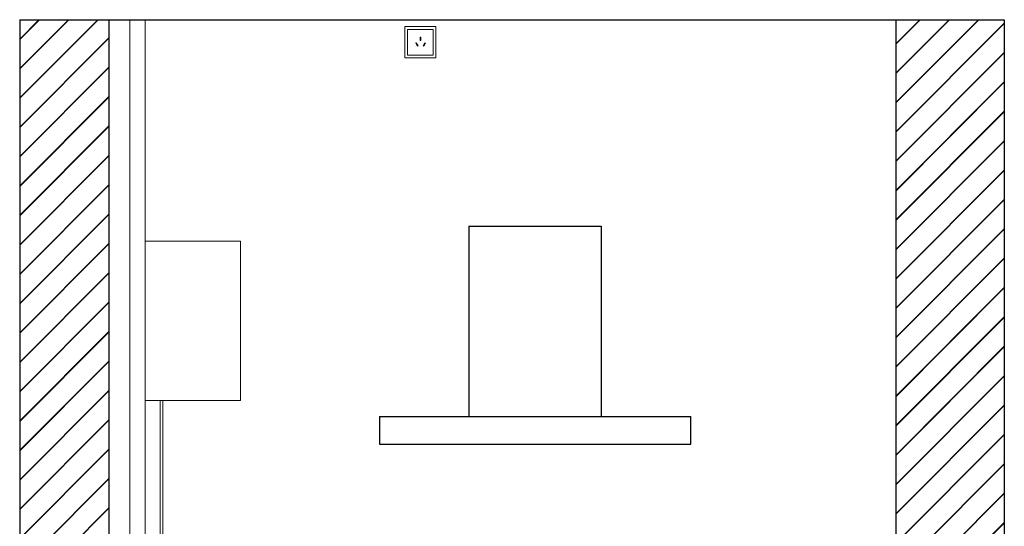
# Model space of a CAD drawing. Units: millimetres. Extents: x 2428429 to 2444921, y 132287 to 139403.
# Drawn here: x 2434824 to 2437670, y 134429 to 135892 of the extents above; entities that cross this region are included whole.
import ezdxf

# ---------------------------------------------------------------- set-up
doc = ezdxf.new("R2010")
doc.units = ezdxf.units.MM
doc.header["$LTSCALE"] = 3
doc.layers.add('图层3', color=30, linetype='Continuous', lineweight=15)
doc.layers.add('标注', color=3, linetype='Continuous')
pattern_1 = [(45, (31720.136, 0), (-42.4264069, 42.4264069), []), (45, (31721.336, 0), (-42.4264069, 42.4264069), [])]

msp = doc.modelspace()

# ---------------------------------------------------------------- hatches: boundary and pattern name
at = {"layer": '标注'}
h = msp.add_hatch(dxfattribs=at)
h.set_pattern_fill('JIS_LC_20', color=157, scale=3, style=0)
h.set_pattern_definition(pattern_1)
h.paths.add_polyline_path([(2434823.6, 133932.1), (2435081.6, 133932.1), (2435081.6, 135892.1), (2434823.6, 135892.1)])
h = msp.add_hatch(dxfattribs=at)
h.set_pattern_fill('JIS_LC_20', color=157, scale=3, style=0)
h.set_pattern_definition(pattern_1)
h.paths.add_polyline_path([(2437669.6, 135892.1), (2437356.6, 135892.1), (2437356.6, 133932.1), (2437669.6, 133932.1)])
h.paths.add_polyline_path([(2437414.7, 134400.4), (2437611.6, 134400.4), (2437611.6, 134280.4), (2437414.7, 134280.4)], flags=24)

# ---------------------------------------------------------------- linework, layer by layer
at = {"color": 4, "lineweight": 15}
for points in [[(2436026.6, 135872.1), (2435936.6, 135872.1), (2435936.6, 135782.1), (2436026.6, 135782.1)], [(2436018.6, 135864.1), (2435944.6, 135864.1), (2435944.6, 135790.1), (2436018.6, 135790.1)], [(2435983.5, 135831.9), (2435981.5, 135831.9), (2435981.5, 135841.9), (2435983.5, 135841.9)], [(2435973.2, 135815.3), (2435975, 135816.3), (2435970, 135824.9), (2435968.2, 135823.9)], [(2435991.7, 135815.3), (2435989.9, 135816.3), (2435994.9, 135824.9), (2435996.7, 135823.9)]]:
    msp.add_lwpolyline(points, close=True, dxfattribs=at)
at = {"layer": '图层3', "color": 6}
for p, q in [((2435141.6, 135892.1), (2435141.6, 133102.1)), ((2435186.6, 135892.1), (2435186.6, 133102.1)), ((2435229.9, 134792.1), (2435229.9, 134128.1)), ((2435237.5, 134792.1), (2435237.5, 134128.1))]:
    msp.add_line(p, q, dxfattribs=at)
msp.add_lwpolyline([(2435186.6, 134792.1), (2435461.6, 134792.1), (2435461.6, 135252.1), (2435186.6, 135252.1)], close=True, dxfattribs=at)
at = {"layer": '标注', "color": 0}
for p, q in [((2434823.6, 135892.1), (2434823.6, 133102.1)), ((2434823.6, 135892.1), (2437669.6, 135892.1)), ((2435081.6, 135892.1), (2435081.6, 133932.1)), ((2437356.6, 133932.1), (2437356.6, 135892.1)), ((2437669.6, 135892.1), (2437669.6, 133102.1))]:
    msp.add_line(p, q, dxfattribs=at)
at = {"layer": '标注', "color": 1}
for p, q in [((2436122.2, 135296.2), (2436504.2, 135296.2)), ((2436122.2, 135296.2), (2436122.2, 134746.2)), ((2436504.2, 135296.2), (2436504.2, 134746.2)), ((2435863.2, 134746.2), (2436763.2, 134746.2)), ((2435863.2, 134746.2), (2435863.2, 134666.2)), ((2436763.2, 134666.2), (2436763.2, 134746.2)), ((2435863.2, 134666.2), (2436763.2, 134666.2))]:
    msp.add_line(p, q, dxfattribs=at)

doc.saveas('drawing.dxf')
